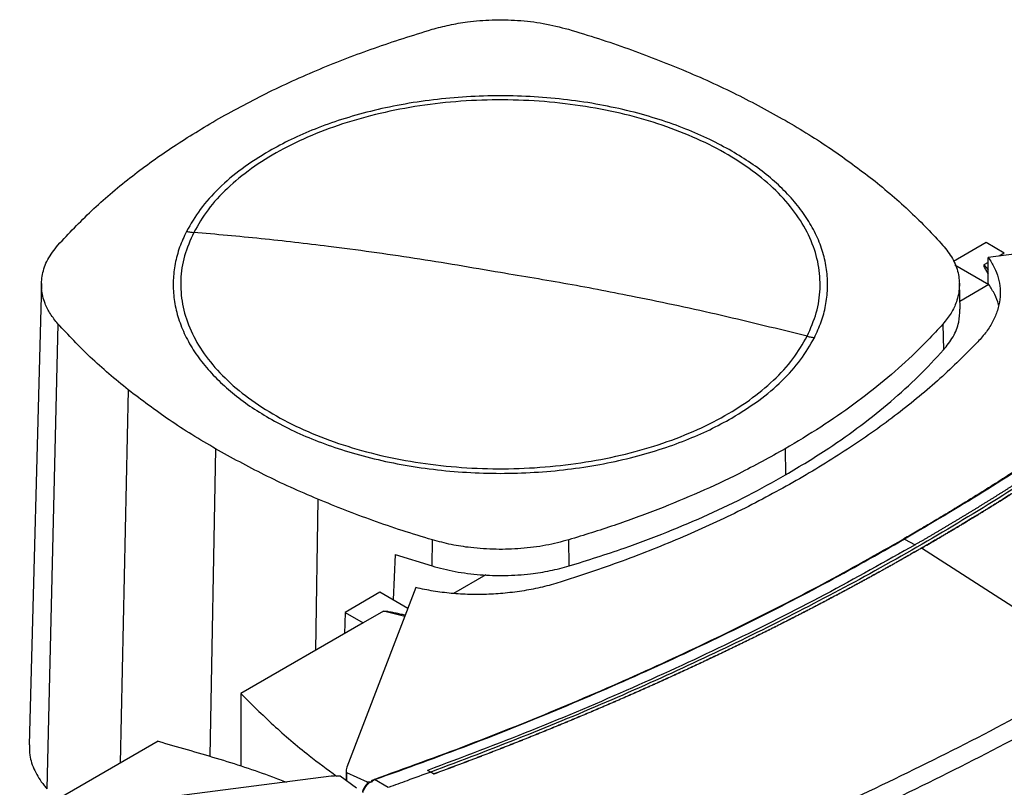
# Model space of a CAD drawing. Extents: x 0.4 to 10.6, y 0.4 to 8.1.
# Drawn here: x 3.1 to 3.4, y 6.1 to 6.3 of the extents above; entities that cross this region are included whole.
import ezdxf

# ---------------------------------------------------------------- set-up
doc = ezdxf.new("R2010")
doc.units = 0
doc.linetypes.add('SLD-SOLID', pattern=[0])
doc.layers.get('0').update_dxf_attribs({"linetype": 'CONTINUOUS'})

msp = doc.modelspace()

# ---------------------------------------------------------------- linework, layer by layer
at = {"color": 7, "linetype": 'SLD-SOLID'}
for p, q in [((3.48699, 6.24173), (3.39148, 6.22948)), ((3.39082, 6.23404), (3.38082, 6.22826)), ((3.39639, 6.23082), (3.39082, 6.23404)), ((3.39639, 6.23082), (3.39481, 6.22991)), ((3.39148, 6.22799), (3.39013, 6.22721)), ((3.39148, 6.22149), (3.39148, 6.22948)), ((3.38122, 6.22724), (3.39169, 6.22119)), ((3.1012, 6.22154), (3.09742, 6.07994)), ((3.38282, 6.21365), (3.38261, 6.22155)), ((3.39169, 6.22119), (3.39148, 6.22149)), ((3.39169, 6.22116), (3.38276, 6.216)), ((3.10624, 6.20913), (3.10287, 6.06649)), ((3.37756, 6.20906), (3.37775, 6.20111)), ((3.3292, 6.17077), (3.32935, 6.16278)), ((3.22096, 6.13483), (3.22105, 6.14284)), ((3.26297, 6.13484), (3.26287, 6.14285)), ((3.36584, 6.1431), (3.36911, 6.14135)), ((3.37096, 6.14029), (3.37096, 6.14026)), ((3.42771, 6.10383), (3.37096, 6.14026)), ((3.20962, 6.13839), (3.20902, 6.1244)), ((3.20962, 6.13839), (3.22096, 6.13483)), ((3.23743, 6.1321), (3.22753, 6.12639)), ((3.21602, 6.12819), (3.19481, 6.07306)), ((3.20497, 6.12675), (3.19428, 6.12057)), ((3.21355, 6.12179), (3.20497, 6.12675)), ((3.19428, 6.12057), (3.19413, 6.11406)), ((3.19428, 6.12057), (3.19984, 6.11736)), ((3.20611, 6.12097), (3.19984, 6.11736)), ((3.19984, 6.11736), (3.16234, 6.09571)), ((3.16234, 6.09571), (3.16234, 6.07338)), ((3.13695, 6.08105), (3.09944, 6.0594)), ((3.19464, 6.07219), (3.19464, 6.06901)), ((3.19475, 6.07146), (3.20103, 6.06857)), ((3.19475, 6.07146), (3.19475, 6.06892)), ((3.22053, 6.07161), (3.21957, 6.07212)), ((3.21957, 6.07212), (3.21957, 6.07211)), ((3.22053, 6.0716), (3.21957, 6.07211)), ((3.22053, 6.07161), (3.22148, 6.07102)), ((3.22148, 6.07098), (3.22053, 6.0716)), ((3.22148, 6.07102), (3.22148, 6.07098)), ((3.19004, 6.0703), (3.09453, 6.05806)), ((3.19781, 6.06671), (3.19281, 6.07033)), ((3.20103, 6.06857), (3.20265, 6.0687)), ((3.20103, 6.06857), (3.20103, 6.06795)), ((3.20181, 6.06839), (3.20265, 6.0687)), ((3.20247, 6.06886), (3.20335, 6.06929)), ((3.20265, 6.0687), (3.20247, 6.06886)), ((3.20748, 6.0669), (3.20335, 6.06929))]:
    msp.add_line(p, q, dxfattribs=at)
at = {"color": 8, "linetype": 'SLD-SOLID'}
for p, q in [((3.39013, 6.22721), (3.39148, 6.22571)), ((3.12783, 6.18886), (3.12538, 6.07437)), ((3.15461, 6.17077), (3.15285, 6.07644)), ((3.18594, 6.15531), (3.18522, 6.10892)), ((3.21261, 6.11933), (3.20611, 6.12097))]:
    msp.add_line(p, q, dxfattribs=at)
at = {"color": 7, "linetype": 'SLD-SOLID'}
for points, knots in [([(3.22095, 6.29948), (3.22268, 6.29994), (3.22618, 6.30089), (3.23236, 6.30191), (3.23941, 6.30249), (3.24727, 6.30233), (3.25524, 6.30143), (3.26023, 6.30014), (3.26276, 6.29949)], [0, 0, 0, 0, 0.132364, 0.266864, 0.442339, 0.622903, 0.808426, 1, 1, 1, 1]), ([(3.15462, 6.27156), (3.15968, 6.27435), (3.16982, 6.27995), (3.1862, 6.2873), (3.20317, 6.29392), (3.21501, 6.29762), (3.22095, 6.29948)], [0, 0, 0, 0, 0.255078, 0.510157, 0.754364, 1, 1, 1, 1]), ([(3.26276, 6.29949), (3.26585, 6.29855), (3.27203, 6.29666), (3.28389, 6.29264), (3.29232, 6.28925), (3.29788, 6.28702)], [0, 0, 0, 0, 0.253924, 0.507848, 1, 1, 1, 1]), ([(3.29788, 6.28702), (3.30067, 6.28582), (3.30627, 6.2834), (3.3169, 6.27836), (3.32432, 6.27426), (3.32921, 6.27156)], [0, 0, 0, 0, 0.253927, 0.507853, 1, 1, 1, 1]), ([(3.31284, 6.26211), (3.31062, 6.26333), (3.30618, 6.26576), (3.29871, 6.26899), (3.29059, 6.2719), (3.28175, 6.27441), (3.27234, 6.27645), (3.26247, 6.27795), (3.25227, 6.27887), (3.24191, 6.27918), (3.23155, 6.27887), (3.22135, 6.27795), (3.21148, 6.27645), (3.20206, 6.27441), (3.19322, 6.2719), (3.18511, 6.26899), (3.17764, 6.26576), (3.1732, 6.26333), (3.17098, 6.26211)], [0, 0, 0, 0, 0.0582474, 0.1164971, 0.1774686, 0.2399878, 0.3038027, 0.3686253, 0.4341375, 0.5, 0.5658625, 0.6313747, 0.6961973, 0.7600122, 0.8225314, 0.8835029, 0.9417503, 1, 1, 1, 1]), ([(3.33595, 6.20532), (3.337, 6.20771), (3.3391, 6.2125), (3.34015, 6.21991), (3.33964, 6.22732), (3.33742, 6.23463), (3.33358, 6.24171), (3.32816, 6.24845), (3.32128, 6.25471), (3.31303, 6.26041), (3.30357, 6.26543), (3.29305, 6.2697), (3.28165, 6.27314), (3.26958, 6.27569), (3.25703, 6.27731), (3.24423, 6.27797), (3.23138, 6.27766), (3.21872, 6.27638), (3.20645, 6.27416), (3.19479, 6.27104), (3.18393, 6.26706), (3.17407, 6.2623), (3.16536, 6.25684), (3.15799, 6.25076), (3.15194, 6.2442), (3.14923, 6.23952), (3.14787, 6.23717)], [0, 0, 0, 0, 0.0416667, 0.0833335, 0.1250002, 0.1666669, 0.2083334, 0.25, 0.2916666, 0.3333332, 0.375, 0.4166668, 0.4583334, 0.5, 0.5416666, 0.5833332, 0.625, 0.6666668, 0.7083334, 0.75, 0.7916666, 0.8333331, 0.8749998, 0.9166665, 0.9583333, 1, 1, 1, 1]), ([(3.10626, 6.23327), (3.1096, 6.23682), (3.11628, 6.24394), (3.12798, 6.25383), (3.14064, 6.26313), (3.14995, 6.26874), (3.15462, 6.27156)], [0, 0, 0, 0, 0.255078, 0.510157, 0.754364, 1, 1, 1, 1]), ([(3.32921, 6.27156), (3.33165, 6.27012), (3.33652, 6.26723), (3.34567, 6.2613), (3.35189, 6.25658), (3.35599, 6.25347)], [0, 0, 0, 0, 0.253927, 0.507853, 1, 1, 1, 1]), ([(3.17098, 6.26211), (3.16814, 6.26035), (3.16244, 6.25682), (3.15544, 6.25078), (3.14961, 6.24433), (3.14697, 6.23975), (3.14565, 6.23747)], [0, 0, 0, 0, 0.249021, 0.5, 0.750979, 1, 1, 1, 1]), ([(3.33817, 6.20486), (3.33891, 6.20647), (3.34041, 6.20972), (3.34173, 6.21474), (3.34234, 6.21989), (3.34213, 6.2251), (3.3411, 6.23034), (3.33924, 6.23551), (3.33657, 6.24057), (3.33313, 6.24544), (3.32898, 6.25008), (3.32418, 6.25442), (3.31885, 6.25847), (3.31483, 6.2609), (3.31284, 6.26211)], [0, 0, 0, 0, 0.080697, 0.162536, 0.245443, 0.329882, 0.414764, 0.5, 0.58523, 0.670112, 0.754557, 0.837458, 0.9193, 1, 1, 1, 1]), ([(3.35599, 6.25347), (3.35801, 6.25183), (3.36205, 6.24854), (3.36949, 6.24186), (3.37436, 6.23664), (3.37758, 6.2332)], [0, 0, 0, 0, 0.253924, 0.507848, 1, 1, 1, 1]), ([(3.14565, 6.23747), (3.14491, 6.23586), (3.14341, 6.23261), (3.14209, 6.22758), (3.14148, 6.22244), (3.14169, 6.21722), (3.14272, 6.21199), (3.14458, 6.20682), (3.14724, 6.20176), (3.15069, 6.19689), (3.15484, 6.19225), (3.15964, 6.1879), (3.16497, 6.18386), (3.16898, 6.18142), (3.17098, 6.18022)], [0, 0, 0, 0, 0.080697, 0.162536, 0.245443, 0.329882, 0.414764, 0.5, 0.58523, 0.670112, 0.754557, 0.837458, 0.9193, 1, 1, 1, 1]), ([(3.14787, 6.23717), (3.14682, 6.23478), (3.14472, 6.22999), (3.14367, 6.22258), (3.14418, 6.21517), (3.1464, 6.20786), (3.15024, 6.20077), (3.15565, 6.19404), (3.16254, 6.18777), (3.17079, 6.18208), (3.18025, 6.17706), (3.19077, 6.17279), (3.20216, 6.16935), (3.21424, 6.1668), (3.22678, 6.16518), (3.23959, 6.16452), (3.25244, 6.16483), (3.2651, 6.16611), (3.27737, 6.16833), (3.28903, 6.17145), (3.29989, 6.17543), (3.30975, 6.18019), (3.31846, 6.18565), (3.32583, 6.19173), (3.33187, 6.19829), (3.33459, 6.20297), (3.33595, 6.20532)], [0, 0, 0, 0, 0.041667, 0.083333, 0.125, 0.166667, 0.208333, 0.25, 0.291667, 0.333333, 0.375, 0.416667, 0.458333, 0.5, 0.541667, 0.583333, 0.625, 0.666667, 0.708333, 0.75, 0.791667, 0.833333, 0.875, 0.916667, 0.958333, 1, 1, 1, 1]), ([(3.14565, 6.23747), (3.14607, 6.2374), (3.14681, 6.23728), (3.14754, 6.23721), (3.14787, 6.23717)], [0, 0, 0, 0, 0.559852, 1, 1, 1, 1]), ([(3.24191, 6.22483), (3.23312, 6.22634), (3.21555, 6.22935), (3.19108, 6.2327), (3.16851, 6.23533), (3.15475, 6.23656), (3.14787, 6.23717)], [0, 0, 0, 0, 0.279872, 0.559799, 0.779837, 1, 1, 1, 1]), ([(3.49338, 6.23689), (3.49324, 6.23676), (3.49255, 6.23611), (3.4913, 6.23493), (3.48962, 6.23337), (3.48794, 6.23181), (3.48625, 6.23025), (3.48454, 6.2287), (3.48283, 6.22715), (3.4811, 6.2256), (3.47937, 6.22406), (3.47762, 6.22252), (3.47587, 6.22099), (3.47411, 6.21946), (3.47233, 6.21793), (3.47055, 6.21641), (3.46876, 6.21489), (3.46695, 6.21338), (3.46454, 6.21136), (3.4621, 6.20935), (3.45965, 6.20735), (3.4578, 6.20586), (3.45594, 6.20436), (3.45407, 6.20287), (3.45219, 6.20139), (3.4503, 6.19991), (3.4484, 6.19843), (3.4465, 6.19696), (3.44458, 6.19549), (3.44266, 6.19403), (3.44072, 6.19257), (3.43878, 6.19111), (3.43682, 6.18966), (3.43486, 6.18821), (3.43289, 6.18677), (3.43091, 6.18533), (3.42892, 6.1839), (3.42692, 6.18246), (3.42491, 6.18104), (3.42289, 6.17961), (3.42087, 6.1782), (3.41883, 6.17678), (3.41679, 6.17537), (3.41474, 6.17397), (3.41268, 6.17257), (3.41061, 6.17117), (3.40853, 6.16978), (3.40644, 6.16839), (3.40434, 6.16701), (3.40224, 6.16563), (3.40012, 6.16425), (3.398, 6.16288), (3.39587, 6.16152), (3.39373, 6.16015), (3.39158, 6.1588), (3.38942, 6.15745), (3.38725, 6.1561), (3.38508, 6.15475), (3.3829, 6.15342), (3.38071, 6.15208), (3.37851, 6.15075), (3.3763, 6.14943), (3.37408, 6.14811), (3.37186, 6.14679), (3.36903, 6.14513), (3.36694, 6.14392), (3.36559, 6.14314)], [0, 0, 0, 0, 0.003843, 0.019216, 0.03459, 0.049963, 0.065336, 0.080709, 0.096082, 0.111456, 0.126829, 0.142202, 0.157575, 0.172948, 0.188321, 0.203695, 0.219068, 0.234441, 0.249814, 0.280561, 0.295934, 0.311307, 0.32668, 0.342053, 0.357427, 0.3728, 0.388173, 0.403546, 0.418919, 0.434292, 0.449666, 0.465039, 0.480412, 0.495785, 0.511158, 0.526531, 0.541905, 0.557278, 0.572651, 0.588024, 0.603397, 0.618771, 0.634144, 0.649517, 0.66489, 0.680263, 0.695636, 0.71101, 0.726383, 0.741756, 0.757129, 0.772502, 0.787875, 0.803249, 0.818622, 0.833995, 0.849368, 0.864741, 0.880114, 0.895488, 0.910861, 0.926234, 0.941607, 0.95698, 0.972354, 1, 1, 1, 1]), ([(3.49368, 6.2369), (3.4876, 6.23128), (3.47541, 6.22003), (3.45567, 6.2037), (3.43487, 6.18777), (3.41294, 6.17235), (3.39003, 6.15738), (3.3739, 6.14786), (3.36584, 6.1431)], [0, 0, 0, 0, 0.166198, 0.33265, 0.499306, 0.666117, 0.833032, 1, 1, 1, 1]), ([(3.10624, 6.20913), (3.10543, 6.21013), (3.10379, 6.21215), (3.10203, 6.21571), (3.10104, 6.21979), (3.10131, 6.22432), (3.10288, 6.22892), (3.10512, 6.2318), (3.10626, 6.23327)], [0, 0, 0, 0, 0.132364, 0.266864, 0.442339, 0.622903, 0.808426, 1, 1, 1, 1]), ([(3.37758, 6.2332), (3.37863, 6.23187), (3.38076, 6.22915), (3.38239, 6.22479), (3.38282, 6.2203), (3.38196, 6.21615), (3.38021, 6.21235), (3.37845, 6.21017), (3.37756, 6.20906)], [0, 0, 0, 0, 0.175427, 0.355941, 0.531367, 0.711874, 0.854591, 1, 1, 1, 1]), ([(3.48905, 6.22769), (3.489, 6.22764), (3.48874, 6.2274), (3.48837, 6.22707), (3.48795, 6.22668), (3.48763, 6.2264), (3.48721, 6.22602), (3.48678, 6.22564), (3.48636, 6.22525), (3.48604, 6.22497), (3.48561, 6.22459), (3.48519, 6.22421), (3.48476, 6.22383), (3.48433, 6.22345), (3.48391, 6.22307), (3.48348, 6.22269), (3.48316, 6.22241), (3.48273, 6.22203), (3.4823, 6.22165), (3.48187, 6.22127), (3.48154, 6.22098), (3.48111, 6.22061), (3.48068, 6.22023), (3.48025, 6.21985), (3.47981, 6.21947), (3.47938, 6.2191), (3.47895, 6.21872), (3.47862, 6.21844), (3.47818, 6.21806), (3.47775, 6.21768), (3.47731, 6.21731), (3.47698, 6.21703), (3.47654, 6.21665), (3.47611, 6.21627), (3.47567, 6.2159), (3.47523, 6.21552), (3.47479, 6.21515), (3.47435, 6.21477), (3.47402, 6.21449), (3.47357, 6.21412), (3.47313, 6.21374), (3.47269, 6.21337), (3.47236, 6.21309), (3.47191, 6.21272), (3.47147, 6.21234), (3.47102, 6.21197), (3.47058, 6.2116), (3.47013, 6.21123), (3.46968, 6.21085), (3.46935, 6.21057), (3.4689, 6.2102), (3.46845, 6.20983), (3.468, 6.20946), (3.46767, 6.20918), (3.46722, 6.20881), (3.46677, 6.20844), (3.46631, 6.20807), (3.46586, 6.2077), (3.46541, 6.20733), (3.46496, 6.20696), (3.46462, 6.20668), (3.46416, 6.20631), (3.46371, 6.20594), (3.46325, 6.20557), (3.46291, 6.2053), (3.46246, 6.20493), (3.462, 6.20456), (3.46154, 6.20419), (3.46109, 6.20383), (3.46063, 6.20346), (3.46017, 6.20309), (3.45982, 6.20282), (3.45936, 6.20245), (3.4589, 6.20208), (3.45844, 6.20172), (3.4581, 6.20144), (3.45763, 6.20107), (3.45717, 6.20071), (3.45671, 6.20034), (3.45624, 6.19998), (3.45578, 6.19961), (3.45531, 6.19925), (3.45497, 6.19897), (3.4545, 6.19861), (3.45403, 6.19825), (3.45357, 6.19788), (3.45322, 6.19761), (3.45275, 6.19725), (3.45228, 6.19688), (3.45181, 6.19652), (3.45134, 6.19616), (3.45087, 6.19579), (3.4504, 6.19543), (3.45005, 6.19516), (3.44957, 6.1948), (3.4491, 6.19444), (3.44863, 6.19408), (3.44827, 6.19381), (3.4478, 6.19344), (3.44733, 6.19308), (3.44685, 6.19272), (3.44637, 6.19236), (3.4459, 6.192), (3.44542, 6.19164), (3.44506, 6.19137), (3.44459, 6.19101), (3.44411, 6.19066), (3.44363, 6.1903), (3.44315, 6.18994), (3.44267, 6.18958), (3.44219, 6.18922), (3.44183, 6.18895), (3.44135, 6.1886), (3.44087, 6.18824), (3.44038, 6.18788), (3.44002, 6.18761), (3.43954, 6.18726), (3.43905, 6.1869), (3.43857, 6.18655), (3.43808, 6.18619), (3.4376, 6.18583), (3.43711, 6.18548), (3.43675, 6.18521), (3.43626, 6.18486), (3.43577, 6.1845), (3.43528, 6.18415), (3.43492, 6.18388), (3.43443, 6.18353), (3.43394, 6.18317), (3.43345, 6.18282), (3.43296, 6.18247), (3.43246, 6.18211), (3.43197, 6.18176), (3.4316, 6.1815), (3.43111, 6.18115), (3.43062, 6.18079), (3.43012, 6.18044), (3.42963, 6.18009), (3.42913, 6.17974), (3.42864, 6.17939), (3.42826, 6.17912), (3.42777, 6.17877), (3.42727, 6.17842), (3.42677, 6.17807), (3.4264, 6.17781), (3.4259, 6.17746), (3.4254, 6.17711), (3.4249, 6.17676), (3.4244, 6.17641), (3.4239, 6.17607), (3.4234, 6.17572), (3.42302, 6.17546), (3.42252, 6.17511), (3.42202, 6.17476), (3.42151, 6.17441), (3.42114, 6.17415), (3.42063, 6.17381), (3.42013, 6.17346), (3.41962, 6.17311), (3.41912, 6.17277), (3.41861, 6.17242), (3.4181, 6.17208), (3.41772, 6.17182), (3.41721, 6.17147), (3.4167, 6.17113), (3.4162, 6.17078), (3.41569, 6.17044), (3.41518, 6.17009), (3.41467, 6.16975), (3.41428, 6.16949), (3.41377, 6.16915), (3.41326, 6.16881), (3.41275, 6.16846), (3.41236, 6.16821), (3.41185, 6.16786), (3.41133, 6.16752), (3.41082, 6.16718), (3.4103, 6.16684), (3.40979, 6.1665), (3.40927, 6.16616), (3.40888, 6.1659), (3.40837, 6.16556), (3.40785, 6.16522), (3.40733, 6.16488), (3.40694, 6.16462), (3.40642, 6.16428), (3.4059, 6.16395), (3.40538, 6.16361), (3.40486, 6.16327), (3.40434, 6.16293), (3.40382, 6.16259), (3.40343, 6.16234), (3.40291, 6.162), (3.40238, 6.16166), (3.40186, 6.16132), (3.40133, 6.16099), (3.40081, 6.16065), (3.40028, 6.16031), (3.39989, 6.16006), (3.39936, 6.15973), (3.39884, 6.15939), (3.39831, 6.15906), (3.39791, 6.1588), (3.39739, 6.15847), (3.39686, 6.15813), (3.39633, 6.1578), (3.3958, 6.15747), (3.39527, 6.15713), (3.39474, 6.1568), (3.39434, 6.15655), (3.39381, 6.15622), (3.39328, 6.15588), (3.39274, 6.15555), (3.39221, 6.15522), (3.39168, 6.15489), (3.39114, 6.15455), (3.39074, 6.15431), (3.39021, 6.15397), (3.38967, 6.15364), (3.38914, 6.15331), (3.38873, 6.15307), (3.3882, 6.15273), (3.38766, 6.1524), (3.38712, 6.15208), (3.38658, 6.15175), (3.38604, 6.15142), (3.3855, 6.15109), (3.3851, 6.15084), (3.38456, 6.15051), (3.38402, 6.15019), (3.38348, 6.14986), (3.38293, 6.14953), (3.38239, 6.1492), (3.38185, 6.14888), (3.38144, 6.14863), (3.3809, 6.1483), (3.38035, 6.14798), (3.37981, 6.14765), (3.3794, 6.14741), (3.37885, 6.14708), (3.37831, 6.14676), (3.37776, 6.14643), (3.37721, 6.14611), (3.37667, 6.14578), (3.37612, 6.14546), (3.37571, 6.14522), (3.37516, 6.14489), (3.37461, 6.14457), (3.37406, 6.14425), (3.37351, 6.14392), (3.37296, 6.1436), (3.37241, 6.14328), (3.37199, 6.14304), (3.37144, 6.14272), (3.37089, 6.1424), (3.37033, 6.14208), (3.36979, 6.14176), (3.36938, 6.14152), (3.36911, 6.14137)], [0, 0, 0, 0, 0.001532, 0.007658, 0.010721, 0.013784, 0.016848, 0.022974, 0.026037, 0.029101, 0.032164, 0.03829, 0.041353, 0.044417, 0.050543, 0.053606, 0.05667, 0.059733, 0.065859, 0.068922, 0.071986, 0.075049, 0.081175, 0.084239, 0.087302, 0.093428, 0.096491, 0.099555, 0.102618, 0.108744, 0.111808, 0.114871, 0.117934, 0.12406, 0.127124, 0.130187, 0.136313, 0.139377, 0.14244, 0.145503, 0.151629, 0.154693, 0.157756, 0.160819, 0.166946, 0.170009, 0.173072, 0.179198, 0.182262, 0.185325, 0.188388, 0.194515, 0.197578, 0.200641, 0.203704, 0.209831, 0.212894, 0.215957, 0.222084, 0.225147, 0.22821, 0.231273, 0.2374, 0.240463, 0.243526, 0.246589, 0.252716, 0.255779, 0.258842, 0.264969, 0.268032, 0.271095, 0.274158, 0.280285, 0.283348, 0.286411, 0.289474, 0.295601, 0.298664, 0.301727, 0.307854, 0.310917, 0.31398, 0.317043, 0.32317, 0.326233, 0.329296, 0.33236, 0.338486, 0.341549, 0.344612, 0.350739, 0.353802, 0.356865, 0.359929, 0.366055, 0.369118, 0.372181, 0.375245, 0.381371, 0.384434, 0.387498, 0.393624, 0.396687, 0.39975, 0.402814, 0.40894, 0.412003, 0.415067, 0.421193, 0.424256, 0.427319, 0.430383, 0.436509, 0.439572, 0.442636, 0.445699, 0.451825, 0.454888, 0.457952, 0.464078, 0.467141, 0.470204, 0.473268, 0.479394, 0.482457, 0.485521, 0.488584, 0.49471, 0.497773, 0.500837, 0.506963, 0.510026, 0.51309, 0.516153, 0.522279, 0.525342, 0.528406, 0.534532, 0.537595, 0.540659, 0.543722, 0.549848, 0.552911, 0.555975, 0.559038, 0.565164, 0.568228, 0.571291, 0.577417, 0.58048, 0.583544, 0.586607, 0.592733, 0.595797, 0.59886, 0.601923, 0.608049, 0.611113, 0.614176, 0.620302, 0.623366, 0.626429, 0.629492, 0.635618, 0.638682, 0.641745, 0.647871, 0.650935, 0.653998, 0.657061, 0.663187, 0.666251, 0.669314, 0.672377, 0.678504, 0.681567, 0.68463, 0.690756, 0.69382, 0.696883, 0.699946, 0.706073, 0.709136, 0.712199, 0.715262, 0.721389, 0.724452, 0.727515, 0.733642, 0.736705, 0.739768, 0.742831, 0.748958, 0.752021, 0.755084, 0.761211, 0.764274, 0.767337, 0.7704, 0.776527, 0.77959, 0.782653, 0.785716, 0.791843, 0.794906, 0.797969, 0.804096, 0.807159, 0.810222, 0.813285, 0.819412, 0.822475, 0.825538, 0.831665, 0.834728, 0.837791, 0.840854, 0.846981, 0.850044, 0.853107, 0.85617, 0.862297, 0.86536, 0.868423, 0.87455, 0.877613, 0.880676, 0.883739, 0.889866, 0.892929, 0.895992, 0.902119, 0.905182, 0.908245, 0.911308, 0.917435, 0.920498, 0.923561, 0.926624, 0.932751, 0.935814, 0.938877, 0.945004, 0.948067, 0.95113, 0.954193, 0.96032, 0.963383, 0.966446, 0.972573, 0.975636, 0.978699, 0.981762, 0.987889, 0.990952, 0.994015, 1, 1, 1, 1]), ([(3.39148, 6.22948), (3.39214, 6.22847), (3.39347, 6.22644), (3.39464, 6.22323), (3.39521, 6.21993), (3.39512, 6.21659), (3.39438, 6.21324), (3.39298, 6.20992), (3.391, 6.20667), (3.38919, 6.20462), (3.38828, 6.20359)], [0, 0, 0, 0, 0.120713, 0.242538, 0.365612, 0.49001, 0.615733, 0.742739, 0.870874, 1, 1, 1, 1]), ([(3.49001, 6.22718), (3.48349, 6.22141), (3.47044, 6.20988), (3.44932, 6.19317), (3.4271, 6.17692), (3.4037, 6.16121), (3.37921, 6.14604), (3.35415, 6.13175), (3.32865, 6.1183), (3.3028, 6.10569), (3.27615, 6.09368), (3.24879, 6.08225), (3.22994, 6.07515), (3.22053, 6.07161)], [0, 0, 0, 0, 0.093107, 0.186353, 0.279707, 0.373136, 0.46661, 0.560096, 0.648221, 0.736301, 0.824308, 0.912217, 1, 1, 1, 1]), ([(3.33595, 6.20532), (3.32719, 6.20748), (3.30968, 6.21182), (3.28521, 6.21704), (3.26262, 6.2214), (3.24881, 6.22369), (3.24191, 6.22483)], [0, 0, 0, 0, 0.28018, 0.560175, 0.780099, 1, 1, 1, 1]), ([(3.49096, 6.22658), (3.4909, 6.22653), (3.49059, 6.22625), (3.48979, 6.22552), (3.4888, 6.22463), (3.48781, 6.22374), (3.48706, 6.22307), (3.48631, 6.22241), (3.48556, 6.22174), (3.4848, 6.22108), (3.48405, 6.22041), (3.48329, 6.21975), (3.48253, 6.21909), (3.48177, 6.21842), (3.48101, 6.21776), (3.47999, 6.21688), (3.47897, 6.216), (3.47794, 6.21512), (3.47717, 6.21446), (3.47639, 6.21381), (3.47562, 6.21315), (3.47484, 6.21249), (3.47406, 6.21184), (3.47328, 6.21118), (3.4725, 6.21053), (3.47172, 6.20988), (3.47067, 6.20901), (3.46962, 6.20814), (3.46856, 6.20727), (3.46777, 6.20662), (3.46698, 6.20597), (3.46618, 6.20533), (3.46538, 6.20468), (3.46458, 6.20403), (3.46378, 6.20339), (3.46298, 6.20274), (3.46217, 6.2021), (3.46109, 6.20124), (3.46001, 6.20038), (3.45893, 6.19953), (3.45812, 6.19888), (3.4573, 6.19824), (3.45648, 6.19761), (3.45567, 6.19697), (3.45484, 6.19633), (3.45402, 6.19569), (3.4532, 6.19506), (3.45237, 6.19442), (3.45154, 6.19378), (3.45044, 6.19294), (3.44933, 6.1921), (3.44821, 6.19125), (3.44738, 6.19062), (3.44654, 6.18999), (3.4457, 6.18936), (3.44486, 6.18873), (3.44401, 6.1881), (3.44317, 6.18748), (3.44232, 6.18685), (3.44147, 6.18622), (3.44034, 6.18539), (3.4392, 6.18456), (3.43806, 6.18373), (3.43721, 6.18311), (3.43635, 6.18249), (3.43549, 6.18187), (3.43463, 6.18125), (3.43376, 6.18063), (3.4329, 6.18001), (3.43203, 6.17939), (3.43116, 6.17878), (3.43, 6.17795), (3.42884, 6.17714), (3.42767, 6.17632), (3.42679, 6.1757), (3.42592, 6.17509), (3.42504, 6.17448), (3.42415, 6.17387), (3.42327, 6.17326), (3.42239, 6.17265), (3.4215, 6.17205), (3.42061, 6.17144), (3.41942, 6.17063), (3.41823, 6.16982), (3.41704, 6.16902), (3.41614, 6.16842), (3.41525, 6.16781), (3.41435, 6.16721), (3.41344, 6.16661), (3.41254, 6.16601), (3.41164, 6.16541), (3.41073, 6.16482), (3.40982, 6.16422), (3.40861, 6.16342), (3.40739, 6.16263), (3.40617, 6.16184), (3.40526, 6.16124), (3.40434, 6.16065), (3.40342, 6.16006), (3.4025, 6.15947), (3.40158, 6.15888), (3.40065, 6.15829), (3.39973, 6.1577), (3.3988, 6.15712), (3.39756, 6.15633), (3.39632, 6.15555), (3.39508, 6.15477), (3.39414, 6.15419), (3.3932, 6.15361), (3.39227, 6.15303), (3.39133, 6.15245), (3.39039, 6.15187), (3.38944, 6.15129), (3.3885, 6.15071), (3.38755, 6.15013), (3.38629, 6.14936), (3.38502, 6.1486), (3.38375, 6.14783), (3.3828, 6.14726), (3.38184, 6.14669), (3.38089, 6.14612), (3.37993, 6.14555), (3.37897, 6.14498), (3.37801, 6.14441), (3.37704, 6.14384), (3.37576, 6.14308), (3.37447, 6.14233), (3.37318, 6.14158), (3.37211, 6.14096), (3.37138, 6.14053), (3.37096, 6.14029)], [0, 0, 0, 0, 0.001792, 0.008959, 0.023293, 0.03046, 0.037627, 0.044794, 0.05196, 0.059127, 0.066294, 0.073461, 0.080628, 0.087795, 0.094962, 0.102129, 0.116463, 0.12363, 0.130797, 0.137964, 0.145131, 0.152298, 0.159465, 0.166632, 0.173799, 0.180966, 0.188133, 0.202467, 0.209634, 0.216801, 0.223968, 0.231134, 0.238301, 0.245468, 0.252635, 0.259802, 0.266969, 0.274136, 0.28847, 0.295637, 0.302804, 0.309971, 0.317138, 0.324305, 0.331472, 0.338639, 0.345806, 0.352973, 0.36014, 0.367307, 0.381641, 0.388808, 0.395975, 0.403142, 0.410309, 0.417475, 0.424642, 0.431809, 0.438976, 0.446143, 0.45331, 0.467644, 0.474811, 0.481978, 0.489145, 0.496312, 0.503479, 0.510646, 0.517813, 0.52498, 0.532147, 0.539314, 0.553648, 0.560815, 0.567982, 0.575149, 0.582316, 0.589483, 0.596649, 0.603816, 0.610983, 0.61815, 0.625317, 0.639651, 0.646818, 0.653985, 0.661152, 0.668319, 0.675486, 0.682653, 0.68982, 0.696987, 0.704154, 0.711321, 0.725655, 0.732822, 0.739989, 0.747156, 0.754323, 0.76149, 0.768657, 0.775823, 0.78299, 0.790157, 0.797324, 0.811658, 0.818825, 0.825992, 0.833159, 0.840326, 0.847493, 0.85466, 0.861827, 0.868994, 0.876161, 0.883328, 0.897662, 0.904829, 0.911996, 0.919163, 0.92633, 0.933497, 0.940664, 0.947831, 0.954998, 0.962164, 0.976498, 0.983665, 0.990832, 1, 1, 1, 1]), ([(3.37096, 6.14026), (3.37104, 6.14031), (3.37145, 6.14054), (3.3725, 6.14115), (3.37379, 6.1419), (3.37508, 6.14266), (3.37605, 6.14322), (3.37702, 6.14379), (3.37798, 6.14436), (3.37894, 6.14493), (3.3799, 6.1455), (3.38086, 6.14607), (3.38182, 6.14664), (3.38277, 6.14721), (3.38404, 6.14797), (3.38531, 6.14874), (3.38658, 6.14951), (3.38752, 6.15008), (3.38847, 6.15066), (3.38941, 6.15124), (3.39036, 6.15182), (3.3913, 6.1524), (3.39224, 6.15298), (3.39318, 6.15356), (3.39411, 6.15414), (3.39536, 6.15492), (3.3966, 6.1557), (3.39785, 6.15648), (3.39877, 6.15707), (3.3997, 6.15765), (3.40063, 6.15824), (3.40155, 6.15883), (3.40247, 6.15942), (3.40339, 6.16001), (3.40431, 6.1606), (3.40523, 6.1612), (3.40645, 6.16199), (3.40767, 6.16278), (3.40889, 6.16357), (3.4098, 6.16417), (3.4107, 6.16477), (3.41161, 6.16536), (3.41251, 6.16596), (3.41342, 6.16656), (3.41432, 6.16716), (3.41522, 6.16777), (3.41612, 6.16837), (3.41731, 6.16917), (3.41851, 6.16998), (3.41969, 6.17078), (3.42058, 6.17139), (3.42147, 6.172), (3.42236, 6.1726), (3.42324, 6.17321), (3.42413, 6.17382), (3.42501, 6.17443), (3.42589, 6.17504), (3.42677, 6.17566), (3.42794, 6.17647), (3.4291, 6.17729), (3.43027, 6.17811), (3.43114, 6.17873), (3.43201, 6.17934), (3.43287, 6.17996), (3.43374, 6.18058), (3.4346, 6.1812), (3.43546, 6.18182), (3.43632, 6.18244), (3.43718, 6.18306), (3.43833, 6.18389), (3.43946, 6.18472), (3.4406, 6.18555), (3.44145, 6.18617), (3.4423, 6.1868), (3.44315, 6.18743), (3.44399, 6.18805), (3.44483, 6.18868), (3.44568, 6.18931), (3.44652, 6.18994), (3.44735, 6.19057), (3.44847, 6.19141), (3.44958, 6.19226), (3.45069, 6.1931), (3.45152, 6.19373), (3.45235, 6.19437), (3.45317, 6.195), (3.454, 6.19564), (3.45482, 6.19628), (3.45564, 6.19692), (3.45646, 6.19755), (3.45728, 6.19819), (3.45837, 6.19905), (3.45945, 6.1999), (3.46053, 6.20076), (3.46134, 6.2014), (3.46215, 6.20205), (3.46295, 6.20269), (3.46376, 6.20334), (3.46456, 6.20398), (3.46536, 6.20463), (3.46616, 6.20527), (3.46695, 6.20592), (3.46801, 6.20679), (3.46907, 6.20765), (3.47012, 6.20852), (3.47091, 6.20917), (3.47169, 6.20983), (3.47248, 6.21048), (3.47326, 6.21113), (3.47404, 6.21179), (3.47482, 6.21244), (3.4756, 6.2131), (3.47637, 6.21376), (3.47715, 6.21441), (3.47817, 6.21529), (3.4792, 6.21617), (3.48022, 6.21705), (3.48099, 6.21771), (3.48175, 6.21837), (3.48251, 6.21903), (3.48327, 6.2197), (3.48402, 6.22036), (3.48478, 6.22103), (3.48553, 6.22169), (3.48629, 6.22236), (3.48729, 6.22324), (3.48828, 6.22413), (3.48927, 6.22503), (3.49009, 6.22576), (3.49065, 6.22627), (3.49096, 6.22655)], [0, 0, 0, 0, 0.001792, 0.008959, 0.023293, 0.03046, 0.037627, 0.044794, 0.05196, 0.059127, 0.066294, 0.073461, 0.080628, 0.087795, 0.094962, 0.109296, 0.116463, 0.12363, 0.130797, 0.137964, 0.145131, 0.152298, 0.159465, 0.166632, 0.173799, 0.180966, 0.1953, 0.202467, 0.209634, 0.216801, 0.223968, 0.231134, 0.238301, 0.245468, 0.252635, 0.259802, 0.266969, 0.281303, 0.28847, 0.295637, 0.302804, 0.309971, 0.317138, 0.324305, 0.331472, 0.338639, 0.345806, 0.352973, 0.367307, 0.374474, 0.381641, 0.388808, 0.395975, 0.403142, 0.410308, 0.417475, 0.424642, 0.431809, 0.438976, 0.45331, 0.460477, 0.467644, 0.474811, 0.481978, 0.489145, 0.496312, 0.503479, 0.510646, 0.517813, 0.52498, 0.539314, 0.546481, 0.553648, 0.560815, 0.567982, 0.575149, 0.582316, 0.589483, 0.596649, 0.603816, 0.610983, 0.625317, 0.632484, 0.639651, 0.646818, 0.653985, 0.661152, 0.668319, 0.675486, 0.682653, 0.68982, 0.696987, 0.711321, 0.718488, 0.725655, 0.732822, 0.739989, 0.747156, 0.754323, 0.76149, 0.768657, 0.775823, 0.78299, 0.797324, 0.804491, 0.811658, 0.818825, 0.825992, 0.833159, 0.840326, 0.847493, 0.85466, 0.861827, 0.868994, 0.876161, 0.890495, 0.897662, 0.904829, 0.911996, 0.919163, 0.92633, 0.933497, 0.940664, 0.947831, 0.954998, 0.962164, 0.976498, 0.983665, 0.990832, 1, 1, 1, 1]), ([(3.39013, 6.22721), (3.39012, 6.2272), (3.39009, 6.22718), (3.39006, 6.22712), (3.39006, 6.22696), (3.39018, 6.2266), (3.39053, 6.22592), (3.39099, 6.22516), (3.39135, 6.22461), (3.39148, 6.22441)], [0, 0, 0, 0, 0.010429, 0.023379, 0.059172, 0.176238, 0.396976, 0.786842, 1, 1, 1, 1]), ([(3.39462, 6.21481), (3.39461, 6.21488), (3.39443, 6.21602), (3.39353, 6.21817), (3.3923, 6.22016), (3.39169, 6.22116)], [0, 0, 0, 0, 0.035614, 0.519975, 1, 1, 1, 1]), ([(3.37775, 6.20111), (3.3788, 6.20245), (3.38093, 6.20517), (3.38262, 6.20944), (3.38272, 6.2123), (3.38278, 6.21365)], [0, 0, 0, 0, 0.339496, 0.688837, 1, 1, 1, 1]), ([(3.12783, 6.18886), (3.12581, 6.1905), (3.12177, 6.19379), (3.11433, 6.20047), (3.10945, 6.20569), (3.10624, 6.20913)], [0, 0, 0, 0, 0.253924, 0.507848, 1, 1, 1, 1]), ([(3.37756, 6.20906), (3.37449, 6.20578), (3.36895, 6.19985), (3.35968, 6.19169), (3.35034, 6.18439), (3.34024, 6.17737), (3.33288, 6.17297), (3.3292, 6.17077)], [0, 0, 0, 0, 0.235105, 0.424633, 0.614827, 0.807066, 1, 1, 1, 1]), ([(3.31284, 6.18022), (3.31568, 6.18198), (3.32138, 6.18551), (3.32838, 6.19155), (3.33421, 6.198), (3.33685, 6.20258), (3.33817, 6.20486)], [0, 0, 0, 0, 0.249021, 0.5, 0.750979, 1, 1, 1, 1]), ([(3.38828, 6.20359), (3.3845, 6.19979), (3.37692, 6.19219), (3.36377, 6.18142), (3.34949, 6.17111), (3.33892, 6.16476), (3.33364, 6.16158)], [0, 0, 0, 0, 0.249107, 0.498973, 0.749356, 1, 1, 1, 1]), ([(3.33595, 6.20532), (3.33636, 6.20522), (3.3371, 6.20505), (3.33784, 6.20492), (3.33817, 6.20486)], [0, 0, 0, 0, 0.56012, 1, 1, 1, 1]), ([(3.32935, 6.16278), (3.33382, 6.16547), (3.34191, 6.17034), (3.35254, 6.17793), (3.36173, 6.1853), (3.37024, 6.19301), (3.37525, 6.1984), (3.37775, 6.20111)], [0, 0, 0, 0, 0.234917, 0.424491, 0.614731, 0.807018, 1, 1, 1, 1]), ([(3.15461, 6.17077), (3.15217, 6.17221), (3.14729, 6.1751), (3.13815, 6.18103), (3.13193, 6.18575), (3.12783, 6.18886)], [0, 0, 0, 0, 0.253927, 0.507853, 1, 1, 1, 1]), ([(3.17098, 6.18022), (3.1732, 6.179), (3.17764, 6.17657), (3.18511, 6.17334), (3.19322, 6.17043), (3.20206, 6.16792), (3.21148, 6.16588), (3.22135, 6.16438), (3.23155, 6.16346), (3.24191, 6.16315), (3.25227, 6.16346), (3.26247, 6.16438), (3.27234, 6.16588), (3.28175, 6.16792), (3.29059, 6.17043), (3.29871, 6.17334), (3.30618, 6.17657), (3.31062, 6.179), (3.31284, 6.18022)], [0, 0, 0, 0, 0.058247, 0.116497, 0.177469, 0.239988, 0.303803, 0.368625, 0.434137, 0.5, 0.565862, 0.631375, 0.696197, 0.760012, 0.822531, 0.883503, 0.94175, 1, 1, 1, 1]), ([(3.18594, 6.15531), (3.18314, 6.15651), (3.17755, 6.15893), (3.16692, 6.16397), (3.1595, 6.16807), (3.15461, 6.17077)], [0, 0, 0, 0, 0.253927, 0.507853, 1, 1, 1, 1]), ([(3.3292, 6.17077), (3.32454, 6.16819), (3.31612, 6.16352), (3.30297, 6.15739), (3.29022, 6.15209), (3.27687, 6.14718), (3.26754, 6.1443), (3.26287, 6.14285)], [0, 0, 0, 0, 0.235105, 0.424633, 0.614827, 0.807066, 1, 1, 1, 1]), ([(3.33364, 6.16158), (3.32813, 6.15853), (3.31713, 6.15243), (3.29927, 6.14419), (3.28061, 6.1366), (3.26745, 6.13222), (3.26088, 6.13004)], [0, 0, 0, 0, 0.250644, 0.501027, 0.750893, 1, 1, 1, 1]), ([(3.26297, 6.13484), (3.26865, 6.13661), (3.27893, 6.13982), (3.29307, 6.14517), (3.30573, 6.15057), (3.31792, 6.1564), (3.32553, 6.16065), (3.32935, 6.16278)], [0, 0, 0, 0, 0.234917, 0.424491, 0.614731, 0.807018, 1, 1, 1, 1]), ([(3.22105, 6.14284), (3.21797, 6.14378), (3.21179, 6.14566), (3.19993, 6.14969), (3.1915, 6.15308), (3.18594, 6.15531)], [0, 0, 0, 0, 0.253924, 0.507848, 1, 1, 1, 1]), ([(3.20318, 6.06937), (3.21291, 6.07288), (3.23239, 6.07991), (3.26067, 6.0913), (3.28823, 6.1033), (3.31494, 6.11596), (3.34086, 6.12918), (3.35734, 6.13848), (3.36559, 6.14314)], [0, 0, 0, 0, 0.166186, 0.332649, 0.499302, 0.666105, 0.833036, 1, 1, 1, 1]), ([(3.20335, 6.06929), (3.21308, 6.0728), (3.23257, 6.07984), (3.26087, 6.09124), (3.28845, 6.10324), (3.31517, 6.11591), (3.3411, 6.12913), (3.35759, 6.13844), (3.36584, 6.1431)], [0, 0, 0, 0, 0.166198, 0.33265, 0.499306, 0.666117, 0.833032, 1, 1, 1, 1]), ([(3.26287, 6.14285), (3.26056, 6.14225), (3.25586, 6.14102), (3.24829, 6.14007), (3.24052, 6.13982), (3.23333, 6.14031), (3.22675, 6.14132), (3.22297, 6.14233), (3.22105, 6.14284)], [0, 0, 0, 0, 0.175427, 0.355941, 0.531367, 0.711874, 0.854591, 1, 1, 1, 1]), ([(3.36559, 6.14314), (3.36563, 6.14314), (3.36571, 6.14316), (3.3658, 6.14312), (3.36584, 6.1431)], [0, 0, 0, 0, 0.562507, 1, 1, 1, 1]), ([(3.36911, 6.14137), (3.35992, 6.1362), (3.34156, 6.12586), (3.31257, 6.11125), (3.28259, 6.09737), (3.25167, 6.08423), (3.23027, 6.07615), (3.21957, 6.07212)], [0, 0, 0, 0, 0.200318, 0.400556, 0.600634, 0.800474, 1, 1, 1, 1]), ([(3.37096, 6.14026), (3.37088, 6.14022), (3.37047, 6.13998), (3.36942, 6.13937), (3.36811, 6.13862), (3.3668, 6.13788), (3.36582, 6.13732), (3.36484, 6.13676), (3.36385, 6.1362), (3.36287, 6.13565), (3.36188, 6.13509), (3.36089, 6.13454), (3.3599, 6.13399), (3.3589, 6.13343), (3.35758, 6.1327), (3.35625, 6.13196), (3.35492, 6.13123), (3.35392, 6.13068), (3.35292, 6.13014), (3.35191, 6.12959), (3.35091, 6.12905), (3.3499, 6.1285), (3.34889, 6.12796), (3.34788, 6.12741), (3.34687, 6.12687), (3.34586, 6.12633), (3.34451, 6.12561), (3.34316, 6.12489), (3.3418, 6.12418), (3.34078, 6.12364), (3.33976, 6.12311), (3.33874, 6.12257), (3.33771, 6.12204), (3.33669, 6.12151), (3.33566, 6.12098), (3.33463, 6.12044), (3.3336, 6.11991), (3.33223, 6.11921), (3.33085, 6.11851), (3.32947, 6.11781), (3.32844, 6.11728), (3.3274, 6.11676), (3.32636, 6.11623), (3.32532, 6.11571), (3.32428, 6.11519), (3.32323, 6.11467), (3.32219, 6.11415), (3.32114, 6.11363), (3.31974, 6.11294), (3.31834, 6.11225), (3.31694, 6.11157), (3.31589, 6.11105), (3.31483, 6.11054), (3.31378, 6.11003), (3.31272, 6.10952), (3.31166, 6.10901), (3.3106, 6.1085), (3.30954, 6.10799), (3.30848, 6.10748), (3.30706, 6.10681), (3.30563, 6.10614), (3.30421, 6.10547), (3.30314, 6.10496), (3.30207, 6.10446), (3.301, 6.10396), (3.29992, 6.10346), (3.29885, 6.10296), (3.29777, 6.10247), (3.29669, 6.10197), (3.29561, 6.10147), (3.29417, 6.10082), (3.29273, 6.10016), (3.29128, 6.0995), (3.29019, 6.09901), (3.28911, 6.09852), (3.28802, 6.09803), (3.28693, 6.09755), (3.28584, 6.09706), (3.28474, 6.09657), (3.28365, 6.09609), (3.28256, 6.09561), (3.28146, 6.09512), (3.27999, 6.09448), (3.27853, 6.09384), (3.27706, 6.0932), (3.27596, 6.09273), (3.27485, 6.09225), (3.27375, 6.09177), (3.27264, 6.0913), (3.27153, 6.09082), (3.27042, 6.09035), (3.26931, 6.08988), (3.2682, 6.08941), (3.26671, 6.08878), (3.26523, 6.08816), (3.26374, 6.08754), (3.26262, 6.08707), (3.2615, 6.08661), (3.26038, 6.08614), (3.25925, 6.08568), (3.25813, 6.08522), (3.25701, 6.08476), (3.25588, 6.0843), (3.25475, 6.08384), (3.25362, 6.08338), (3.25212, 6.08278), (3.25061, 6.08217), (3.2491, 6.08156), (3.24796, 6.08111), (3.24682, 6.08066), (3.24569, 6.08021), (3.24455, 6.07976), (3.24341, 6.07931), (3.24227, 6.07887), (3.24113, 6.07842), (3.23998, 6.07798), (3.23846, 6.07738), (3.23693, 6.07679), (3.2354, 6.07621), (3.23425, 6.07577), (3.2331, 6.07533), (3.23194, 6.07489), (3.23079, 6.07445), (3.22964, 6.07402), (3.22848, 6.07358), (3.22732, 6.07315), (3.22617, 6.07272), (3.22501, 6.07229), (3.22345, 6.07171), (3.22227, 6.07127), (3.22148, 6.07098)], [0, 0, 0, 0, 0.001795, 0.008974, 0.023334, 0.030513, 0.037693, 0.044872, 0.052052, 0.059231, 0.066411, 0.07359, 0.08077, 0.08795, 0.095129, 0.109488, 0.116668, 0.123847, 0.131027, 0.138206, 0.145386, 0.152566, 0.159745, 0.166925, 0.174104, 0.181284, 0.188463, 0.202822, 0.210002, 0.217182, 0.224361, 0.231541, 0.23872, 0.2459, 0.253079, 0.260259, 0.267438, 0.274618, 0.288977, 0.296157, 0.303336, 0.310516, 0.317695, 0.324875, 0.332054, 0.339234, 0.346414, 0.353593, 0.360773, 0.375132, 0.382311, 0.389491, 0.39667, 0.40385, 0.41103, 0.418209, 0.425389, 0.432568, 0.439748, 0.446927, 0.461286, 0.468466, 0.475646, 0.482825, 0.490005, 0.497184, 0.504364, 0.511543, 0.518723, 0.525902, 0.533082, 0.547441, 0.554621, 0.5618, 0.56898, 0.576159, 0.583339, 0.590519, 0.597698, 0.604878, 0.612057, 0.619237, 0.626416, 0.640775, 0.647955, 0.655135, 0.662314, 0.669494, 0.676673, 0.683853, 0.691032, 0.698212, 0.705391, 0.712571, 0.72693, 0.73411, 0.741289, 0.748469, 0.755648, 0.762828, 0.770007, 0.777187, 0.784367, 0.791546, 0.798726, 0.805905, 0.820264, 0.827444, 0.834623, 0.841803, 0.848983, 0.856162, 0.863342, 0.870521, 0.877701, 0.88488, 0.89206, 0.906419, 0.913599, 0.920778, 0.927958, 0.935137, 0.942317, 0.949496, 0.956676, 0.963855, 0.971035, 0.978215, 0.985394, 1, 1, 1, 1]), ([(3.37096, 6.14029), (3.37088, 6.14025), (3.37047, 6.14001), (3.36942, 6.1394), (3.36811, 6.13866), (3.3668, 6.13791), (3.36582, 6.13735), (3.36484, 6.13679), (3.36385, 6.13624), (3.36287, 6.13568), (3.36188, 6.13512), (3.36089, 6.13457), (3.3599, 6.13402), (3.3589, 6.13346), (3.35758, 6.13273), (3.35625, 6.132), (3.35492, 6.13126), (3.35392, 6.13072), (3.35292, 6.13017), (3.35191, 6.12962), (3.35091, 6.12908), (3.3499, 6.12853), (3.34889, 6.12799), (3.34788, 6.12745), (3.34687, 6.1269), (3.34586, 6.12636), (3.34451, 6.12564), (3.34316, 6.12493), (3.3418, 6.12421), (3.34078, 6.12367), (3.33976, 6.12314), (3.33874, 6.1226), (3.33771, 6.12207), (3.33669, 6.12154), (3.33566, 6.12101), (3.33463, 6.12048), (3.3336, 6.11995), (3.33223, 6.11924), (3.33085, 6.11854), (3.32947, 6.11784), (3.32844, 6.11731), (3.3274, 6.11679), (3.32636, 6.11626), (3.32532, 6.11574), (3.32428, 6.11522), (3.32323, 6.1147), (3.32219, 6.11418), (3.32114, 6.11366), (3.31974, 6.11297), (3.31834, 6.11228), (3.31694, 6.1116), (3.31589, 6.11108), (3.31483, 6.11057), (3.31378, 6.11006), (3.31272, 6.10955), (3.31166, 6.10904), (3.3106, 6.10853), (3.30954, 6.10802), (3.30848, 6.10752), (3.30706, 6.10684), (3.30563, 6.10617), (3.30421, 6.1055), (3.30314, 6.10499), (3.30207, 6.10449), (3.301, 6.10399), (3.29992, 6.10349), (3.29885, 6.103), (3.29777, 6.1025), (3.29669, 6.102), (3.29561, 6.10151), (3.29417, 6.10085), (3.29273, 6.10019), (3.29128, 6.09953), (3.29019, 6.09904), (3.28911, 6.09855), (3.28802, 6.09807), (3.28693, 6.09758), (3.28584, 6.09709), (3.28474, 6.09661), (3.28365, 6.09612), (3.28256, 6.09564), (3.28146, 6.09515), (3.27999, 6.09451), (3.27853, 6.09387), (3.27706, 6.09323), (3.27596, 6.09276), (3.27485, 6.09228), (3.27375, 6.0918), (3.27264, 6.09133), (3.27153, 6.09086), (3.27042, 6.09038), (3.26931, 6.08991), (3.2682, 6.08944), (3.26671, 6.08882), (3.26523, 6.08819), (3.26374, 6.08757), (3.26262, 6.0871), (3.2615, 6.08664), (3.26038, 6.08618), (3.25925, 6.08571), (3.25813, 6.08525), (3.25701, 6.08479), (3.25588, 6.08433), (3.25475, 6.08387), (3.25362, 6.08342), (3.25212, 6.08281), (3.25061, 6.0822), (3.2491, 6.0816), (3.24796, 6.08114), (3.24682, 6.08069), (3.24569, 6.08024), (3.24455, 6.07979), (3.24341, 6.07935), (3.24227, 6.0789), (3.24113, 6.07845), (3.23998, 6.07801), (3.23846, 6.07742), (3.23693, 6.07683), (3.2354, 6.07624), (3.23425, 6.0758), (3.2331, 6.07536), (3.23194, 6.07492), (3.23079, 6.07449), (3.22964, 6.07405), (3.22848, 6.07362), (3.22732, 6.07318), (3.22617, 6.07275), (3.22501, 6.07232), (3.22346, 6.07174), (3.22229, 6.07131), (3.22151, 6.07102)], [0, 0, 0, 0, 0.001795, 0.008976, 0.023337, 0.030517, 0.037698, 0.044879, 0.052059, 0.05924, 0.06642, 0.073601, 0.080781, 0.087962, 0.095142, 0.109504, 0.116684, 0.123865, 0.131045, 0.138226, 0.145406, 0.152587, 0.159768, 0.166948, 0.174129, 0.181309, 0.18849, 0.202851, 0.210031, 0.217212, 0.224393, 0.231573, 0.238754, 0.245934, 0.253115, 0.260295, 0.267476, 0.274657, 0.289018, 0.296198, 0.303379, 0.310559, 0.31774, 0.32492, 0.332101, 0.339282, 0.346462, 0.353643, 0.360823, 0.375184, 0.382365, 0.389546, 0.396726, 0.403907, 0.411087, 0.418268, 0.425448, 0.432629, 0.439809, 0.44699, 0.461351, 0.468532, 0.475712, 0.482893, 0.490073, 0.497254, 0.504435, 0.511615, 0.518796, 0.525976, 0.533157, 0.547518, 0.554698, 0.561879, 0.56906, 0.57624, 0.583421, 0.590601, 0.597782, 0.604962, 0.612143, 0.619323, 0.626504, 0.640865, 0.648046, 0.655226, 0.662407, 0.669587, 0.676768, 0.683949, 0.691129, 0.69831, 0.70549, 0.712671, 0.727032, 0.734213, 0.741393, 0.748574, 0.755754, 0.762935, 0.770115, 0.777296, 0.784476, 0.791657, 0.798838, 0.806018, 0.820379, 0.82756, 0.83474, 0.841921, 0.849101, 0.856282, 0.863463, 0.870643, 0.877824, 0.885004, 0.892185, 0.906546, 0.913727, 0.920907, 0.928088, 0.935268, 0.942449, 0.949629, 0.95681, 0.96399, 0.971171, 0.978352, 0.985532, 1, 1, 1, 1]), ([(3.22096, 6.13483), (3.22328, 6.13422), (3.22801, 6.13299), (3.23561, 6.13204), (3.24342, 6.13179), (3.25064, 6.13229), (3.25725, 6.13331), (3.26105, 6.13433), (3.26297, 6.13484)], [0, 0, 0, 0, 0.175427, 0.355941, 0.531367, 0.711874, 0.854591, 1, 1, 1, 1]), ([(3.26088, 6.13004), (3.25909, 6.12951), (3.25554, 6.12847), (3.24991, 6.12732), (3.24416, 6.12652), (3.23835, 6.12609), (3.23256, 6.12603), (3.22685, 6.12637), (3.22129, 6.12705), (3.21777, 6.12781), (3.21602, 6.12819)], [0, 0, 0, 0, 0.1291182, 0.2572617, 0.3842524, 0.5099909, 0.6343898, 0.7574638, 0.879287, 1, 1, 1, 1]), ([(3.20611, 6.12097), (3.20612, 6.12098), (3.20615, 6.121), (3.20626, 6.12101), (3.20673, 6.12101), (3.20747, 6.12089), (3.20837, 6.12073), (3.20917, 6.12057), (3.21018, 6.12037), (3.2114, 6.1201), (3.21235, 6.11989), (3.21279, 6.1198)], [0, 0, 0, 0, 0.0077, 0.017311, 0.044023, 0.208634, 0.340789, 0.445663, 0.567507, 0.798257, 1, 1, 1, 1]), ([(3.30152, 6.04226), (3.31264, 6.04694), (3.3349, 6.05631), (3.36696, 6.07138), (3.39809, 6.08713), (3.41784, 6.09826), (3.42771, 6.10383)], [0, 0, 0, 0, 0.249432, 0.499351, 0.749594, 1, 1, 1, 1]), ([(3.43035, 6.09887), (3.42043, 6.09328), (3.40059, 6.0821), (3.36932, 6.06628), (3.33711, 6.05113), (3.31475, 6.04173), (3.30358, 6.03703)], [0, 0, 0, 0, 0.250407, 0.50065, 0.750569, 1, 1, 1, 1]), ([(3.16234, 6.09571), (3.1656, 6.09246), (3.17213, 6.08596), (3.18197, 6.07752), (3.18882, 6.07247), (3.19165, 6.07039)], [0, 0, 0, 0, 0.370269, 0.739927, 1, 1, 1, 1]), ([(3.09758, 6.07994), (3.09755, 6.07889), (3.09747, 6.07623), (3.09897, 6.07202), (3.10104, 6.06861), (3.10258, 6.06683), (3.10287, 6.06649)], [0, 0, 0, 0, 0.225621, 0.572038, 0.918455, 1, 1, 1, 1]), ([(3.13695, 6.08105), (3.14292, 6.07936), (3.15486, 6.07598), (3.16793, 6.07174), (3.17487, 6.06909), (3.1763, 6.06854)], [0, 0, 0, 0, 0.442789, 0.88484, 1, 1, 1, 1]), ([(3.19281, 6.07033), (3.19235, 6.07037), (3.19142, 6.07044), (3.1905, 6.07035), (3.19004, 6.0703)], [0, 0, 0, 0, 0.495219, 1, 1, 1, 1]), ([(3.19481, 6.07306), (3.19473, 6.07279), (3.19457, 6.07226), (3.19469, 6.07172), (3.19475, 6.07146)], [0, 0, 0, 0, 0.504797, 1, 1, 1, 1]), ([(3.22053, 6.0716), (3.21811, 6.07072), (3.21381, 6.06914), (3.20946, 6.0676), (3.20755, 6.06692)], [0, 0, 0, 0, 0.560099, 1, 1, 1, 1]), ([(3.22151, 6.07102), (3.2215, 6.07102), (3.22149, 6.07102), (3.22149, 6.07102), (3.22148, 6.07102)], [0, 0, 0, 0, 0.55998, 1, 1, 1, 1]), ([(3.20094, 6.06787), (3.20089, 6.06782), (3.20055, 6.06751), (3.20008, 6.06677), (3.19967, 6.06595), (3.19962, 6.0655), (3.19961, 6.0654)], [0, 0, 0, 0, 0.071648, 0.4724812, 0.8772344, 1, 1, 1, 1]), ([(3.20103, 6.06795), (3.20115, 6.06804), (3.20138, 6.06821), (3.20167, 6.06833), (3.20181, 6.06839)], [0, 0, 0, 0, 0.4995431, 1, 1, 1, 1]), ([(3.20247, 6.06886), (3.20246, 6.06886), (3.20245, 6.06887), (3.20244, 6.0689), (3.20245, 6.06896), (3.20253, 6.06905), (3.20277, 6.06921), (3.20302, 6.0693), (3.20318, 6.06937)], [0, 0, 0, 0, 0.033036, 0.06243, 0.124309, 0.259481, 0.508437, 1, 1, 1, 1]), ([(3.20335, 6.06929), (3.20332, 6.06931), (3.20326, 6.06937), (3.20321, 6.06937), (3.20318, 6.06937)], [0, 0, 0, 0, 0.497379, 1, 1, 1, 1])]:
    msp.add_open_spline(points, degree=3, knots=knots, dxfattribs=at)
at = {"color": 8, "linetype": 'SLD-SOLID'}
msp.add_open_spline([(3.19979, 6.06531), (3.19979, 6.06536), (3.19984, 6.06576), (3.20023, 6.06655), (3.2009, 6.06757), (3.2015, 6.06812), (3.20181, 6.06839)], degree=3, knots=[0, 0, 0, 0, 0.04835, 0.366151, 0.683205, 1, 1, 1, 1], dxfattribs=at)

doc.saveas('drawing.dxf')
